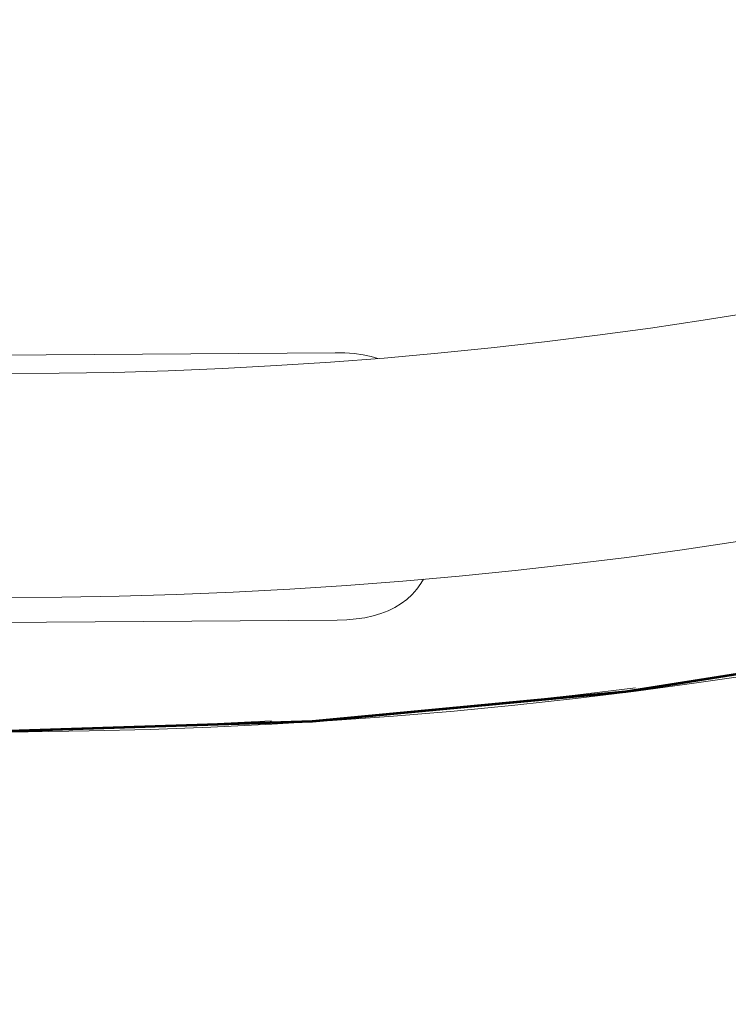
# Model space of a CAD drawing. Units: millimetres. Extents: x 2351 to 578302, y 2081 to 596964.
# Drawn here: x 5104 to 5211, y 4040 to 4187 of the extents above; entities that cross this region are included whole.
import ezdxf

# ---------------------------------------------------------------- set-up
doc = ezdxf.new("R2010")
doc.units = ezdxf.units.MM
doc.layers.add('Контур', color=7, linetype='Continuous', lineweight=15)
doc.layers.add('Подписи', color=7, linetype='Continuous', lineweight=15)

msp = doc.modelspace()

# ---------------------------------------------------------------- linework, layer by layer
at = {"layer": 'Контур'}
for p, q in [((5046.726, 4136.668), (5151.723, 4137.401)), ((5151.723, 4137.401), (5153.186, 4137.374)), ((5153.186, 4137.374), (5154.574, 4137.271)), ((5154.574, 4137.271), (5155.888, 4137.093)), ((5155.888, 4137.093), (5157.127, 4136.839)), ((5157.127, 4136.839), (5158.104, 4136.563)), ((5164.565, 4102.89), (5163.933, 4102.023)), ((5164.938, 4103.523), (5164.565, 4102.89)), ((5163.226, 4101.231), (5162.444, 4100.513)), ((5163.226, 4101.231), (5163.933, 4102.023)), ((5159.643, 4098.806), (5160.652, 4099.3)), ((5160.652, 4099.3), (5161.586, 4099.869)), ((5161.586, 4099.869), (5162.444, 4100.513)), ((5154.851, 4097.572), (5156.163, 4097.769)), ((5156.163, 4097.769), (5157.398, 4098.04)), ((5157.398, 4098.04), (5158.558, 4098.386)), ((5158.558, 4098.386), (5159.643, 4098.806)), ((5047.005, 4096.669), (5152.003, 4097.402)), ((5152.003, 4097.402), (5153.465, 4097.45)), ((5153.465, 4097.45), (5154.851, 4097.572)), ((5195.182, 4086.805), (5241.703, 4094.173)), ((5195.19, 4086.74), (5241.715, 4094.109)), ((5195.197, 4086.686), (5241.725, 4094.055)), ((5195.203, 4086.641), (5241.734, 4094.011)), ((5195.207, 4086.606), (5241.74, 4093.977)), ((5195.21, 4086.582), (5241.745, 4093.952)), ((5195.212, 4086.567), (5241.748, 4093.937)), ((5196.309, 4086.735), (5241.172, 4093.841)), ((5205.813, 4088.006), (5214.857, 4089.333)), ((5196.759, 4086.79), (5205.813, 4088.006)), ((5148.29, 4082.372), (5195.182, 4086.805)), ((5148.294, 4082.307), (5195.19, 4086.74)), ((5148.298, 4082.252), (5195.197, 4086.686)), ((5148.301, 4082.207), (5195.203, 4086.641)), ((5148.303, 4082.172), (5195.207, 4086.606)), ((5148.304, 4082.148), (5195.21, 4086.582)), ((5148.305, 4082.133), (5195.212, 4086.567)), ((5149.991, 4082.287), (5193.753, 4086.424)), ((5178.568, 4085.188), (5187.638, 4086.182)), ((5187.638, 4086.182), (5196.698, 4087.286)), ((5187.693, 4085.685), (5196.759, 4086.79)), ((5193.753, 4086.424), (5195.213, 4086.562)), ((5195.213, 4086.562), (5196.309, 4086.735)), ((5169.531, 4083.806), (5178.616, 4084.69)), ((5178.616, 4084.69), (5187.693, 4085.685)), ((5151.338, 4082.369), (5160.438, 4083.032)), ((5160.402, 4083.531), (5169.488, 4084.304)), ((5160.438, 4083.032), (5169.531, 4083.806)), ((5101.213, 4080.893), (5148.29, 4082.372)), ((5101.213, 4080.828), (5148.294, 4082.307)), ((5101.213, 4080.773), (5148.298, 4082.252)), ((5101.213, 4080.728), (5148.301, 4082.207)), ((5101.213, 4080.693), (5148.303, 4082.172)), ((5101.213, 4080.668), (5148.304, 4082.148)), ((5101.213, 4080.653), (5148.305, 4082.133)), ((5103.217, 4080.711), (5146.358, 4082.066)), ((5133.103, 4081.874), (5142.208, 4082.315)), ((5133.121, 4081.374), (5142.232, 4081.816)), ((5142.232, 4081.816), (5151.338, 4082.369)), ((5146.358, 4082.066), (5148.306, 4082.128)), ((5148.306, 4082.128), (5149.991, 4082.287)), ((5096.652, 4080.711), (5105.771, 4080.711)), ((5105.771, 4080.711), (5114.89, 4080.821)), ((5114.89, 4080.821), (5124.008, 4081.042)), ((5124.008, 4081.042), (5133.121, 4081.374))]:
    msp.add_line(p, q, dxfattribs=at)
for radius, end in [(716.75, 162.00149), (683.25, 161.98983)]:
    msp.add_arc((5102.223, 4817.524), radius, 270, end, dxfattribs=at)
at = {"layer": 'Подписи', "ltscale": 600}
msp.add_circle((5101.212, 4830.648), 2750, dxfattribs=at)

doc.saveas('drawing.dxf')
